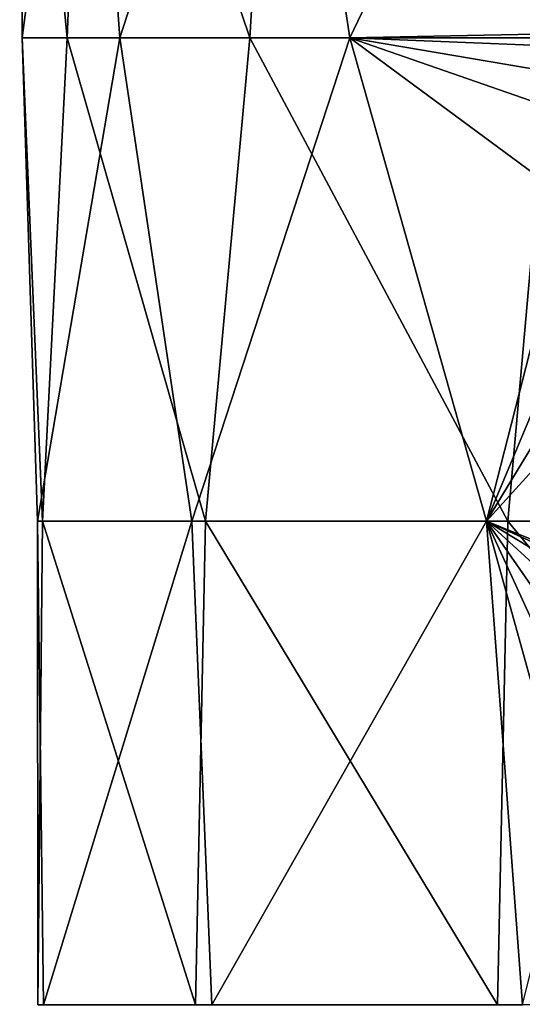
# Model space of a CAD drawing. Units: millimetres. Extents: x -178 to 179, y 0 to 252.
# Drawn here: x -160 to -155, y 182 to 192 of the extents above; entities that cross this region are included whole.
import ezdxf

# ---------------------------------------------------------------- set-up
doc = ezdxf.new("R2010")
doc.units = ezdxf.units.MM
doc.header["$LTSCALE"] = 65.185185
doc.layers.add('3', color=7, linetype='CONTINUOUS')

msp = doc.modelspace()

# ---------------------------------------------------------------- linework, layer by layer
at = {"layer": '3', "linetype": 'Continuous'}
for points in [[(-159.505, 191.792, -3.453), (-159.969, 191.792, 1.072), (-159.995, 196.797, 0.197), (-159.505, 191.792, -3.453)], [(-159.304, 196.797, -4.124), (-159.505, 191.792, -3.453), (-159.995, 196.797, 0.197), (-159.304, 196.797, -4.124)], [(-159.995, 196.797, 0.197), (-159.969, 191.792, 1.072), (-159.318, 196.797, 4.52), (-159.995, 196.797, 0.197)], [(-159.969, 191.792, 1.072), (-158.958, 191.792, 5.507), (-159.318, 196.797, 4.52), (-159.969, 191.792, 1.072)], [(-157.614, 191.792, -7.59), (-159.505, 191.792, -3.453), (-159.304, 196.797, -4.124), (-157.614, 191.792, -7.59)], [(-159.318, 196.797, 4.52), (-158.958, 191.792, 5.507), (-157.34, 196.797, 8.423), (-159.318, 196.797, 4.52)], [(-157.313, 196.797, -8.021), (-157.614, 191.792, -7.59), (-159.304, 196.797, -4.124), (-157.313, 196.797, -8.021)], [(-158.958, 191.792, 5.507), (-156.579, 191.792, 9.383), (-157.34, 196.797, 8.423), (-158.958, 191.792, 5.507)], [(-154.498, 191.792, -10.903), (-157.614, 191.792, -7.59), (-157.313, 196.797, -8.021), (-154.498, 191.792, -10.903)], [(-157.34, 196.797, 8.423), (-156.579, 191.792, 9.383), (-154.313, 196.518, 11.48), (-157.34, 196.797, 8.423)], [(-154.217, 196.797, -11.112), (-154.498, 191.792, -10.903), (-157.313, 196.797, -8.021), (-154.217, 196.797, -11.112)], [(-156.579, 191.792, 9.383), (-153.102, 191.862, 12.281), (-154.313, 196.518, 11.48), (-156.579, 191.792, 9.383)], [(-153.102, 191.862, 12.281), (-156.579, 191.792, 9.383), (-153.497, 191.667, 12.04), (-153.102, 191.862, 12.281)], [(-159.759, 186.787, -2.339), (-159.81, 186.787, 2.491), (-159.969, 191.792, 1.072), (-159.759, 186.787, -2.339)], [(-159.505, 191.792, -3.453), (-159.759, 186.787, -2.339), (-159.969, 191.792, 1.072), (-159.505, 191.792, -3.453)], [(-159.969, 191.792, 1.072), (-159.81, 186.787, 2.491), (-158.958, 191.792, 5.507), (-159.969, 191.792, 1.072)], [(-159.81, 186.787, 2.491), (-158.215, 186.787, 7.051), (-158.958, 191.792, 5.507), (-159.81, 186.787, 2.491)], [(-158.071, 186.787, -6.864), (-159.759, 186.787, -2.339), (-159.505, 191.792, -3.453), (-158.071, 186.787, -6.864)], [(-157.614, 191.792, -7.59), (-158.071, 186.787, -6.864), (-159.505, 191.792, -3.453), (-157.614, 191.792, -7.59)], [(-158.958, 191.792, 5.507), (-158.215, 186.787, 7.051), (-156.579, 191.792, 9.383), (-158.958, 191.792, 5.507)], [(-158.215, 186.787, 7.051), (-155.166, 186.787, 10.797), (-156.579, 191.792, 9.383), (-158.215, 186.787, 7.051)], [(-154.944, 186.787, -10.547), (-158.071, 186.787, -6.864), (-157.614, 191.792, -7.59), (-154.944, 186.787, -10.547)], [(-154.498, 191.792, -10.903), (-154.944, 186.787, -10.547), (-157.614, 191.792, -7.59), (-154.498, 191.792, -10.903)], [(-156.579, 191.792, 9.383), (-155.166, 186.787, 10.797), (-154.313, 190.118, 11.48), (-156.579, 191.792, 9.383)], [(-153.497, 191.667, 12.04), (-156.579, 191.792, 9.383), (-153.878, 191.334, 11.789), (-153.497, 191.667, 12.04)], [(-153.878, 191.334, 11.789), (-156.579, 191.792, 9.383), (-154.136, 190.942, 11.609), (-153.878, 191.334, 11.789)], [(-154.136, 190.942, 11.609), (-156.579, 191.792, 9.383), (-154.313, 190.118, 11.48), (-154.136, 190.942, 11.609)], [(-150.753, 186.787, -12.947), (-154.944, 186.787, -10.547), (-154.498, 191.792, -10.903), (-150.753, 186.787, -12.947)], [(-154.313, 190.118, 11.48), (-155.166, 186.787, 10.797), (-154.102, 189.325, 11.634), (-154.313, 190.118, 11.48)], [(-154.102, 189.325, 11.634), (-155.166, 186.787, 10.797), (-153.844, 188.961, 11.813), (-154.102, 189.325, 11.634)], [(-153.844, 188.961, 11.813), (-155.166, 186.787, 10.797), (-153.474, 188.653, 12.054), (-153.844, 188.961, 11.813)], [(-155.166, 186.787, 10.797), (-151.058, 186.781, 13.272), (-153.474, 188.653, 12.054), (-155.166, 186.787, 10.797)], [(-159.807, 181.782, -2.065), (-159.749, 181.782, 2.834), (-159.81, 186.787, 2.491), (-159.807, 181.782, -2.065)], [(-159.759, 186.787, -2.339), (-159.807, 181.782, -2.065), (-159.81, 186.787, 2.491), (-159.759, 186.787, -2.339)], [(-159.81, 186.787, 2.491), (-159.749, 181.782, 2.834), (-158.215, 186.787, 7.051), (-159.81, 186.787, 2.491)], [(-158.175, 181.782, -6.684), (-159.807, 181.782, -2.065), (-159.759, 186.787, -2.339), (-158.175, 181.782, -6.684)], [(-158.071, 186.787, -6.864), (-158.175, 181.782, -6.684), (-159.759, 186.787, -2.339), (-158.071, 186.787, -6.864)], [(-159.749, 181.782, 2.834), (-158.006, 181.782, 7.412), (-158.215, 186.787, 7.051), (-159.749, 181.782, 2.834)], [(-158.215, 186.787, 7.051), (-158.006, 181.782, 7.412), (-155.166, 186.787, 10.797), (-158.215, 186.787, 7.051)], [(-155.051, 181.782, -10.457), (-158.175, 181.782, -6.684), (-158.071, 186.787, -6.864), (-155.051, 181.782, -10.457)], [(-154.944, 186.787, -10.547), (-155.051, 181.782, -10.457), (-158.071, 186.787, -6.864), (-154.944, 186.787, -10.547)], [(-158.006, 181.782, 7.412), (-154.793, 181.782, 11.11), (-155.166, 186.787, 10.797), (-158.006, 181.782, 7.412)], [(-155.166, 186.787, 10.797), (-154.793, 181.782, 11.11), (-154.313, 183.718, 11.48), (-155.166, 186.787, 10.797)], [(-151.058, 186.781, 13.272), (-155.166, 186.787, 10.797), (-151.978, 185.496, 12.876), (-151.058, 186.781, 13.272)], [(-151.978, 185.496, 12.876), (-155.166, 186.787, 10.797), (-152.488, 185.567, 12.623), (-151.978, 185.496, 12.876)], [(-152.488, 185.567, 12.623), (-155.166, 186.787, 10.797), (-153.017, 185.49, 12.331), (-152.488, 185.567, 12.623)], [(-153.017, 185.49, 12.331), (-155.166, 186.787, 10.797), (-153.497, 185.267, 12.04), (-153.017, 185.49, 12.331)], [(-153.497, 185.267, 12.04), (-155.166, 186.787, 10.797), (-153.878, 184.934, 11.789), (-153.497, 185.267, 12.04)], [(-153.878, 184.934, 11.789), (-155.166, 186.787, 10.797), (-154.136, 184.542, 11.609), (-153.878, 184.934, 11.789)], [(-154.136, 184.542, 11.609), (-155.166, 186.787, 10.797), (-154.313, 183.718, 11.48), (-154.136, 184.542, 11.609)], [(-150.818, 181.782, -12.923), (-155.051, 181.782, -10.457), (-154.944, 186.787, -10.547), (-150.818, 181.782, -12.923)], [(-150.753, 186.787, -12.947), (-150.818, 181.782, -12.923), (-154.944, 186.787, -10.547), (-150.753, 186.787, -12.947)]]:
    msp.add_3dface(points, dxfattribs=at)

doc.saveas('drawing.dxf')
